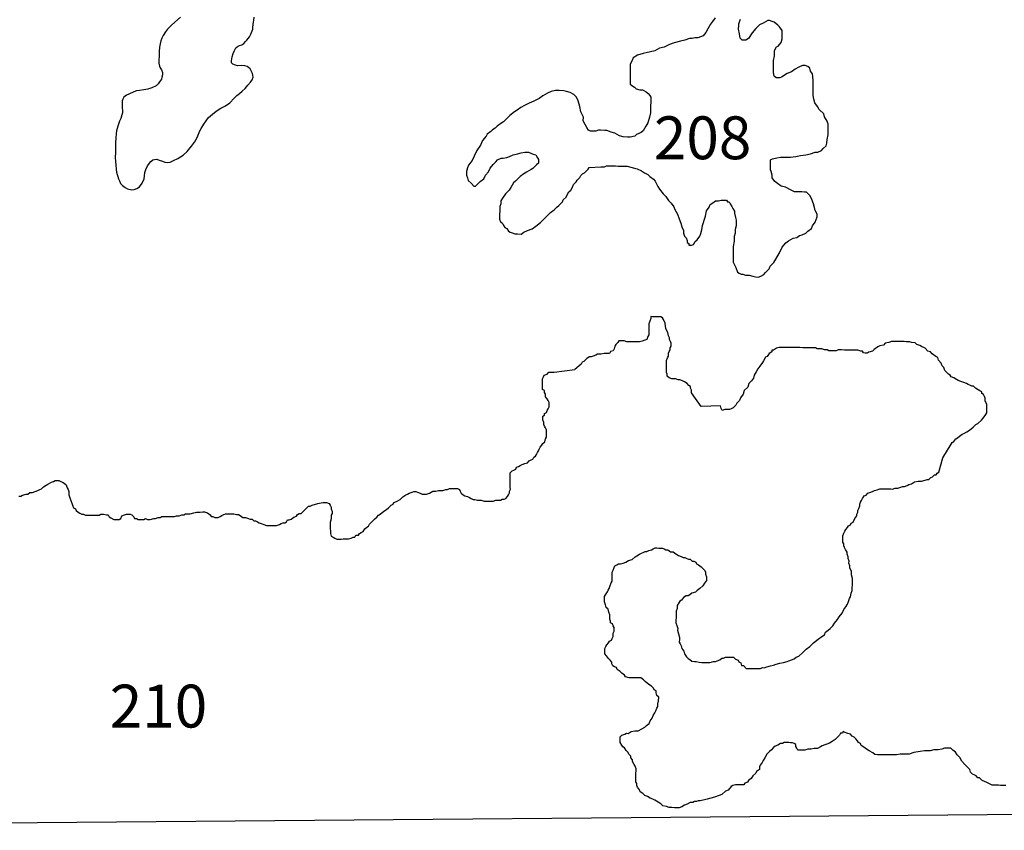
# Model space of a CAD drawing. Extents: x 171070 to 421828, y 8671582 to 8894218.
# Drawn here: x 249574 to 284006, y 8672032 to 8700399 of the extents above; entities that cross this region are included whole.
import ezdxf

# ---------------------------------------------------------------- set-up
doc = ezdxf.new("R2010")
doc.units = 0

msp = doc.modelspace()

# ---------------------------------------------------------------- linework, layer by layer
at = {"layer": '0JAL_ZAE'}
msp.add_line((288534.25, 8672611), (218167.09, 8672032), dxfattribs=at)
for points in [[(255193.75, 8700483), (255001.72, 8700312), (254877.8, 8700204), (254741.69, 8700070), (254667.84, 8699969), (254594.28, 8699850), (254545.55, 8699749), (254509.16, 8699661), (254485.59, 8699554), (254462.2, 8699435), (254451.72, 8699291), (254447.69, 8699135), (254443.75, 8698972), (254438.91, 8698872), (254459.16, 8698772), (254491.42, 8698710), (254536.31, 8698642), (254562.66, 8698554), (254563.81, 8698473), (254546.25, 8698385), (254528.33, 8698323), (254467.05, 8698222), (254417.84, 8698152), (254349.75, 8698089), (254200.28, 8698012), (254050.38, 8697966), (253912.66, 8697945), (253768.66, 8697925), (253656.03, 8697905), (253568.66, 8697872), (253394.11, 8697795), (253306.83, 8697756), (253213.73, 8697686), (253176.98, 8697623), (253159.17, 8697554), (253154.59, 8697435), (253156.38, 8697310), (253163.91, 8697223), (253165.08, 8697141), (253147.33, 8697066), (253105.22, 8696940), (253068.92, 8696846), (253002.44, 8696670), (252960.78, 8696513), (252943.3, 8696419), (252933.09, 8696256), (252922.78, 8696100), (252925.11, 8695937), (252927.7, 8695756), (252917.67, 8695581), (252919.83, 8695431), (252940.44, 8695306), (252948.67, 8695168), (252962.66, 8695068), (252982.73, 8694981), (253002.61, 8694906), (253028.88, 8694825), (253061.13, 8694763), (253100.11, 8694670), (253163.91, 8694596), (253265.34, 8694522), (253347.42, 8694485), (253492.22, 8694450), (253580.03, 8694451), (253667.22, 8694496), (253760.5, 8694553), (253859.06, 8694680), (253926, 8694824), (253936.94, 8694937), (253954.05, 8695056), (253983.98, 8695157), (254044.91, 8695283), (254161.94, 8695434), (254230.13, 8695491), (254286.31, 8695511), (254367.75, 8695518), (254449.75, 8695488), (254563.27, 8695446), (254645.27, 8695415), (254733.25, 8695404), (254839.8, 8695412), (254958.17, 8695470), (255107.72, 8695540), (255294.19, 8695662), (255430.39, 8695788), (255584.59, 8695972), (255719.91, 8696161), (255805.3, 8696331), (255871.78, 8696507), (255914.44, 8696595), (256012.64, 8696747), (256178.78, 8696974), (256315.06, 8697095), (256445.25, 8697203), (256606.91, 8697305), (256775.09, 8697388), (256917.92, 8697490), (257078.69, 8697655), (257171.52, 8697744), (257264.52, 8697820), (257351.25, 8697896), (257456.64, 8697985), (257555.3, 8698105), (257647.94, 8698207), (257709.41, 8698295), (257733.16, 8698389), (257732.17, 8698458), (257718.73, 8698520), (257673.48, 8698613), (257634.86, 8698682), (257577.69, 8698731), (257527.06, 8698762), (257445.17, 8698786), (257344.63, 8698797), (257206.72, 8698789), (257118.55, 8698813), (257030.39, 8698837), (256979.48, 8698886), (256984.77, 8698955), (257007.89, 8699093), (257043.83, 8699212), (257086.13, 8699325), (257135.05, 8699413), (257190.86, 8699458), (257265.69, 8699490), (257340.59, 8699516), (257415.14, 8699567), (257470.7, 8699630), (257520.08, 8699687), (257569.45, 8699744), (257612.64, 8699795), (257637.02, 8699845), (257655.11, 8699896), (257685.67, 8699952), (257727.95, 8700065)], [(257727.95, 8700065), (257726.97, 8700134), (257755.83, 8700310), (257761.13, 8700379), (257778.41, 8700485)], [(273895.38, 8700461), (273798.66, 8700334), (273734.06, 8700240), (273636.97, 8700081), (273571.97, 8699955), (273475.25, 8699829), (273379.75, 8699798), (273284.22, 8699767), (273189.09, 8699768), (273093.56, 8699738), (272998.44, 8699739), (272839.13, 8699677), (272680.19, 8699647), (272457.44, 8699586), (272298.13, 8699525), (272106.69, 8699432), (271947.75, 8699402), (271788.03, 8699308), (271629.09, 8699278), (271374.63, 8699218), (271183.59, 8699156), (271023.88, 8699063), (270990.97, 8698968), (270925.97, 8698841), (270924, 8698682), (270920.84, 8698427), (270918.88, 8698268), (270917.28, 8698140), (271011.63, 8698075), (271074.63, 8698043), (271137.25, 8697978), (271263.69, 8697945), (271358.81, 8697943), (271484.88, 8697878), (271547.47, 8697814), (271610.13, 8697749), (271641.03, 8697685), (271639.06, 8697526), (271637.06, 8697367), (271634.31, 8697144), (271600.63, 8696985), (271534.84, 8696794), (271469.84, 8696668), (271372.75, 8696510), (271308.53, 8696447), (271149.19, 8696385), (271085, 8696322), (270926.06, 8696292), (270830.94, 8696293), (270672.41, 8696295), (270545.97, 8696329), (270388.59, 8696426), (270262.19, 8696460), (270104.44, 8696525), (270041, 8696526), (269882.47, 8696528), (269819.06, 8696529), (269723.53, 8696498), (269628.41, 8696500), (269533.28, 8696501), (269470.28, 8696533), (269408.03, 8696630), (269345.81, 8696726), (269283.97, 8696854), (269285.56, 8696982), (269192.81, 8697174), (269163.47, 8697366), (269102.44, 8697557), (269040.59, 8697686), (268946.66, 8697782), (268820.63, 8697848), (268694.19, 8697881), (268599.44, 8697914), (268440.91, 8697916), (268314.09, 8697918), (268155.16, 8697888), (268027.53, 8697826), (267867.81, 8697732), (267739.78, 8697638), (267548.34, 8697545), (267389.03, 8697483), (267229.28, 8697390), (267101.69, 8697328), (266973.66, 8697234), (266877.75, 8697171), (266717.63, 8697046), (266653.41, 8696983), (266492.91, 8696825), (266397, 8696763), (266268.97, 8696669), (266204.75, 8696606), (266108.84, 8696543), (266044.66, 8696481), (265916.63, 8696387), (265884.13, 8696323), (265755.31, 8696166), (265689.94, 8696007), (265560.72, 8695818), (265463.22, 8695628), (265397.84, 8695469), (265269.03, 8695311), (265236.13, 8695216), (265202.84, 8695089), (265201.25, 8694962), (265231.78, 8694866), (265262.31, 8694770), (265356.25, 8694673), (265450.19, 8694576), (265513.59, 8694576), (265577.81, 8694639), (265674.13, 8694733), (265802.13, 8694827), (265867.13, 8694953), (265963.84, 8695080), (266028.84, 8695206), (266125.53, 8695333), (266221.84, 8695427), (266286.06, 8695490), (266413.66, 8695552), (266477.09, 8695551), (266604.31, 8695581), (266699.84, 8695612), (266827.47, 8695674), (266986.38, 8695704), (267113.63, 8695734), (267240.84, 8695765), (267367.69, 8695763), (267525.41, 8695697), (267620.16, 8695664), (267682.38, 8695568), (267713.28, 8695504), (267711.72, 8695377), (267647.5, 8695314), (267519.09, 8695188), (267455.28, 8695157), (267295.56, 8695063), (267199.66, 8695001), (267071.63, 8694907), (267007.44, 8694844), (266911.13, 8694749), (266846.91, 8694686), (266749.81, 8694528), (266685.22, 8694434), (266556.78, 8694308), (266459.69, 8694150), (266395.09, 8694055), (266393.91, 8693959), (266361, 8693864), (266359.03, 8693705), (266357.44, 8693577), (266356.28, 8693482), (266355.47, 8693418), (266386, 8693322), (266449.03, 8693290), (266479.94, 8693225), (266542.16, 8693129), (266605.19, 8693096), (266667.41, 8693000), (266730.44, 8692967), (266793.47, 8692935), (266888.19, 8692902), (266983.31, 8692901), (267110.13, 8692899), (267206.06, 8692961), (267333.69, 8693024), (267493, 8693085), (267621.03, 8693179), (267781.13, 8693305), (267909.56, 8693431), (268037.97, 8693556), (268134.28, 8693651), (268262.28, 8693745), (268358.59, 8693839), (268422.81, 8693902), (268551.22, 8694028), (268583.72, 8694091), (268680.03, 8694186), (268712.53, 8694249), (268777.53, 8694376), (268841.72, 8694438), (268906.34, 8694533), (268939.22, 8694628), (269035.53, 8694723), (269068.03, 8694786), (269164.34, 8694880), (269196.84, 8694944), (269261.03, 8695007), (269324.84, 8695038), (269389.06, 8695101), (269453.28, 8695164), (269485.78, 8695227), (269898.38, 8695254)], [(269898.38, 8695254), (269961.78, 8695253), (270025.19, 8695252), (270089, 8695283), (270152.44, 8695282), (270215.84, 8695282), (270279.25, 8695281), (270406.09, 8695279), (270501.22, 8695278), (270628.03, 8695276), (270691.47, 8695276), (270818.28, 8695274), (270944.72, 8695241), (271071.16, 8695207), (271165.88, 8695174), (271323.63, 8695108), (271417.97, 8695043), (271544, 8694978), (271606.63, 8694914), (271732.28, 8694817), (271794.91, 8694752), (271887.66, 8694560), (271949.88, 8694463), (272074.75, 8694303), (272168.69, 8694206), (272262.22, 8694077), (272356.16, 8693980), (272449.69, 8693852), (272480.22, 8693756), (272573.38, 8693595), (272634.81, 8693435), (272696.25, 8693275), (272726.38, 8693147), (272788.19, 8693019), (272787, 8692924), (272817.53, 8692828), (272880.16, 8692763), (272910.69, 8692667), (272909.91, 8692604), (272972.91, 8692571), (272972.13, 8692507), (273067.25, 8692506), (273131.06, 8692537), (273195.66, 8692632), (273259.88, 8692695), (273356.56, 8692821), (273389.47, 8692916), (273422.75, 8693043), (273456.44, 8693202), (273555.5, 8693519), (273589.59, 8693710), (273686.31, 8693836), (273719.19, 8693932), (273815.09, 8693994), (273911.03, 8694057), (274006.16, 8694055), (274101.66, 8694086), (274165.06, 8694085), (274228.5, 8694084), (274291.91, 8694084), (274322.81, 8694020), (274386.25, 8694019), (274417.16, 8693955), (274479.38, 8693858), (274510.31, 8693794), (274572.53, 8693698), (274571.75, 8693634), (274601.47, 8693474), (274632, 8693379), (274630.81, 8693283), (274629.63, 8693187), (274596.34, 8693060), (274594.75, 8692933), (274561.47, 8692806), (274559.5, 8692647), (274525.41, 8692456), (274522.25, 8692201), (274518.69, 8691914), (274611.44, 8691722), (274672.88, 8691562), (274735.91, 8691529), (274798.91, 8691497), (274862.34, 8691496), (274957.06, 8691463), (275083.91, 8691461), (275210.34, 8691428), (275305.06, 8691395), (275400.19, 8691394), (275495.69, 8691424), (275591.63, 8691487), (275655.81, 8691550), (275784.22, 8691676), (275817.13, 8691771), (275945.53, 8691897), (276010.53, 8692023), (276140.13, 8692245), (276237.63, 8692435), (276366.44, 8692592), (276462.34, 8692655), (276622.06, 8692748), (276749.31, 8692779), (276845.22, 8692841), (276940.75, 8692872), (277068.34, 8692934), (277132.56, 8692997), (277260.59, 8693091), (277293.47, 8693186), (277390.19, 8693312), (277423.06, 8693407), (277455.97, 8693503), (277457.16, 8693598), (277395.31, 8693726), (277364.78, 8693822), (277334.66, 8693950), (277273.22, 8694110), (277211.41, 8694238), (277148.78, 8694303), (277086.16, 8694367), (277022.72, 8694368), (276927.59, 8694369), (276832.5, 8694371), (276673.94, 8694373), (276547.91, 8694438), (276358.84, 8694536), (276200.69, 8694570), (276075.06, 8694667), (275980.72, 8694732), (275887.19, 8694860), (275888.38, 8694956), (275858.25, 8695084), (275827.31, 8695148), (275829.31, 8695307), (275830.5, 8695403), (275831.69, 8695498), (275895.5, 8695529), (276054.41, 8695559), (276181.66, 8695589), (276371.91, 8695587), (276530.44, 8695585), (276721.06, 8695614), (276880, 8695644), (277070.66, 8695674), (277229.59, 8695704), (277388.91, 8695765), (277484.03, 8695764), (277611.66, 8695826), (277675.88, 8695889), (277772.19, 8695984), (277805.06, 8696079), (277806.66, 8696206), (277840.34, 8696365), (277841.91, 8696493), (277843.09, 8696588), (277845.06, 8696747), (277814.56, 8696843), (277721.41, 8697004), (277690.88, 8697100), (277534.31, 8697261), (277472.09, 8697357), (277378.56, 8697486), (277348.44, 8697614), (277318.31, 8697742), (277320.28, 8697901), (277322.66, 8698092), (277325.03, 8698283), (277296.09, 8698507), (277233.84, 8698603), (277203.34, 8698699), (277140.72, 8698763), (277045.97, 8698796), (276950.84, 8698798), (276823.22, 8698735), (276695.63, 8698673), (276567.59, 8698579), (276408.25, 8698518), (276216.44, 8698393), (276152.63, 8698361), (276025.78, 8698363), (275963.16, 8698428), (275933.03, 8698555), (275935.03, 8698715), (275938.19, 8698970), (275971.88, 8699128), (275973.44, 8699256), (275974.25, 8699320), (276039.22, 8699446), (276103.03, 8699477), (276199.75, 8699603), (276233.03, 8699730), (276235.03, 8699890), (276236.59, 8700017), (276143.06, 8700146), (276080.44, 8700210), (275954.78, 8700307), (275891.75, 8700340), (275797.03, 8700373), (275733.63, 8700374), (275573.91, 8700280), (275446.28, 8700218), (275317.88, 8700092), (275189.06, 8699935), (275059.84, 8699745), (274963.94, 8699683), (274837.09, 8699684), (274774.47, 8699749), (274744.75, 8699908), (274715.03, 8700068), (274716.59, 8700195), (274717.41, 8700259), (274782.78, 8700418)], [(273409.47, 8686863), (273066.63, 8687345), (273067.81, 8687440), (273036.88, 8687504), (273037.69, 8687568), (272974.66, 8687601), (272912.03, 8687665), (272817.69, 8687730), (272754.69, 8687763), (272659.94, 8687796), (272596.53, 8687797), (272501.81, 8687830), (272438.41, 8687830), (272374.97, 8687831), (272280.25, 8687864), (272217.63, 8687929), (272218.41, 8687993), (272187.5, 8688057), (272188.28, 8688120), (272189.47, 8688216), (272190.66, 8688311), (272191.84, 8688407), (272192.63, 8688471), (272225.53, 8688566), (272258.03, 8688629), (272259.22, 8688725), (272291.72, 8688788), (272324.22, 8688851), (272325, 8688915), (272357.5, 8688978), (272358.69, 8689074), (272327.78, 8689138), (272296.84, 8689202), (272297.66, 8689266), (272266.72, 8689330), (272236.59, 8689458), (272174.78, 8689586), (272145.44, 8689778), (272083.59, 8689906), (272052.69, 8689970), (271989.66, 8690003), (271894.53, 8690004), (271799.41, 8690005), (271704.28, 8690006), (271640.88, 8690007), (271640.09, 8689943), (271574.28, 8689753), (271572.31, 8689594), (271571.53, 8689530), (271570.34, 8689434), (271569.56, 8689371), (271537.06, 8689307), (271504.16, 8689212), (271440.34, 8689181), (271344.84, 8689150), (271249.31, 8689120), (271122.47, 8689121), (270995.66, 8689123), (270932.22, 8689124), (270805.41, 8689125), (270710.69, 8689158), (270647.25, 8689159), (270583.84, 8689160), (270520.44, 8689161), (270487.94, 8689097), (270423.72, 8689034), (270391.22, 8688971), (270358.31, 8688876), (270325.84, 8688813), (270230.31, 8688782), (270197.81, 8688719), (270102.69, 8688720), (270007.56, 8688721), (269912.06, 8688690), (269848.63, 8688691), (269785.22, 8688692), (269721.41, 8688661), (269625.88, 8688630), (269562.06, 8688599), (269498.66, 8688600), (269402.75, 8688537), (269306.44, 8688443), (269242.63, 8688412), (269210.13, 8688349), (268985.81, 8688160)], [(281854.5, 8685069), (282145.81, 8685543), (282178.28, 8685606), (282242.09, 8685637), (282306.72, 8685732), (282370.53, 8685763), (282434.72, 8685826), (282530.63, 8685889), (282594.44, 8685920), (282690.38, 8685982), (282754.19, 8686013), (282850.09, 8686076), (282914.28, 8686139), (283010.59, 8686233), (283074.41, 8686264), (283202.84, 8686390), (283267.03, 8686453), (283363.75, 8686579), (283396.25, 8686642), (283397.03, 8686706), (283397.81, 8686770), (283399, 8686865), (283399.78, 8686929), (283337.97, 8687057), (283339.16, 8687153), (283308.22, 8687217), (283277.31, 8687281), (283214.28, 8687314), (283215.09, 8687377), (283152.06, 8687410), (283089.03, 8687443), (282994.72, 8687508), (282932.09, 8687572), (282868.66, 8687573), (282805.66, 8687605), (282742.63, 8687638), (282679.59, 8687671), (282584.88, 8687704), (282490.16, 8687737), (282395.44, 8687770), (282332.41, 8687803), (282238.06, 8687867), (282143.34, 8687900), (282112.44, 8687965), (282049.41, 8687997), (281986.78, 8688062), (281924.16, 8688126), (281893.63, 8688222), (281831, 8688287), (281800.5, 8688383), (281706.56, 8688479), (281676.03, 8688575), (281613, 8688608), (281487.38, 8688705), (281424.75, 8688770), (281330, 8688803), (281236.06, 8688899), (281110.03, 8688965), (281047, 8688997), (280952.28, 8689030), (280889.66, 8689095), (280762.84, 8689097), (280699.81, 8689129), (280572.97, 8689131), (280509.56, 8689132), (280414.44, 8689133), (280319.31, 8689134), (280224.19, 8689135), (280160.78, 8689136), (280065.66, 8689137), (279970.13, 8689106), (279842.91, 8689076), (279778.72, 8689013), (279651.47, 8688983), (279587.66, 8688952), (279459.66, 8688858), (279395.44, 8688795), (279268.22, 8688765), (279204.41, 8688734), (279141, 8688734), (279077.56, 8688735), (279046.66, 8688799), (278983.25, 8688800), (278888.5, 8688833), (278793.38, 8688834), (278666.56, 8688836), (278603.16, 8688837), (278476.31, 8688838), (278412.91, 8688839), (278317.78, 8688840), (278254.34, 8688841), (278190.94, 8688842), (278127.13, 8688811), (278032, 8688812), (277968.59, 8688813), (277873.47, 8688814), (277810.44, 8688847), (277715.31, 8688848), (277620.59, 8688881), (277462.06, 8688883), (277399.03, 8688916), (277272.22, 8688917), (277177.09, 8688918), (277050.25, 8688920), (276955.13, 8688921), (276860, 8688922), (276764.88, 8688923), (276638.06, 8688925), (276574.63, 8688926), (276416.09, 8688928), (276289.28, 8688929), (276130.72, 8688931), (276035.22, 8688901), (275939.28, 8688838), (275875.88, 8688839), (275875.09, 8688775), (275779.19, 8688713), (275714.56, 8688618), (275650.75, 8688587), (275585.75, 8688460), (275553.25, 8688397), (275456.56, 8688271), (275391.97, 8688176), (275327.34, 8688081), (275262.38, 8687955), (275229.47, 8687859), (275164.88, 8687765), (275068.56, 8687670), (275035.28, 8687543), (274906.84, 8687417), (274873.56, 8687290), (274776.88, 8687164), (274743.97, 8687069), (274647.66, 8686975), (274615.16, 8686911), (274518.84, 8686817), (274455.03, 8686786), (274391.22, 8686755), (274296.09, 8686756), (274232.69, 8686757), (274137.16, 8686726), (274106.25, 8686790), (274075.72, 8686886), (273409.47, 8686863)], [(259996.94, 8683471), (260177.67, 8683502), (260241.33, 8683503), (260304.98, 8683503), (260400.64, 8683471), (260432.8, 8683407), (260464.94, 8683343), (260465.27, 8683280), (260497.59, 8683184), (260497.92, 8683120), (260466.42, 8683056), (260466.75, 8682992), (260467.09, 8682928), (260435.92, 8682800), (260436.25, 8682736), (260436.75, 8682641), (260437.08, 8682577), (260437.41, 8682513), (260437.91, 8682417), (260470.22, 8682321), (260534.05, 8682290), (260597.86, 8682258), (260661.67, 8682226), (260757.17, 8682226), (260820.81, 8682226), (260884.47, 8682227), (260979.95, 8682227), (261075.44, 8682227), (261170.75, 8682259), (261234.25, 8682291), (261297.89, 8682292), (261329.39, 8682356), (261424.86, 8682356), (261456.36, 8682420), (261519.86, 8682452), (261583.34, 8682484), (261646.5, 8682580), (261709.83, 8682644), (261773.31, 8682676), (261804.81, 8682740), (261868.14, 8682804), (261931.47, 8682868), (261994.8, 8682932), (262058.11, 8682996), (262121.44, 8683060), (262184.94, 8683093), (262248.25, 8683157), (262343.41, 8683221), (262406.88, 8683253), (262470.22, 8683317), (262565.19, 8683413), (262628.69, 8683445), (262660.19, 8683509), (262755.5, 8683541), (262882.47, 8683606), (262977.47, 8683702), (263072.63, 8683766), (263136.13, 8683798), (263199.59, 8683830), (263294.91, 8683862), (263358.41, 8683894), (263422.06, 8683894), (263485.88, 8683863), (263581.53, 8683831), (263645.34, 8683799), (263740.81, 8683799), (263804.47, 8683800), (263899.81, 8683832), (263963.28, 8683864), (264026.78, 8683896), (264122.25, 8683896), (264217.56, 8683929), (264281.22, 8683929), (264376.72, 8683929), (264472.03, 8683961), (264535.69, 8683961), (264599.16, 8683993), (264662.81, 8683994), (264726.47, 8683994), (264821.97, 8683994), (264885.63, 8683994), (264949.44, 8683962), (264981.59, 8683899), (265013.75, 8683835), (265077.72, 8683771), (265141.53, 8683739), (265237.19, 8683708), (265301, 8683676), (265364.84, 8683644), (265428.66, 8683612), (265492.31, 8683613), (265587.94, 8683581), (265651.59, 8683581), (265715.25, 8683581), (265810.91, 8683550), (265874.56, 8683550), (265938.22, 8683550), (266033.69, 8683550), (266129.19, 8683550), (266224.5, 8683583), (266319.97, 8683583), (266383.63, 8683583), (266447.13, 8683615), (266510.78, 8683615), (266574.25, 8683647), (266637.59, 8683712), (266669.06, 8683776), (266700.56, 8683839), (266700.25, 8683903), (266731.75, 8683967), (266731.41, 8684031), (266731.09, 8684095), (266730.75, 8684159), (266730.44, 8684223), (266730.09, 8684287), (266729.78, 8684351), (266729.44, 8684414), (266729.09, 8684478), (266728.78, 8684542), (266792.09, 8684606), (266855.59, 8684638), (266919.09, 8684671), (266950.59, 8684735), (267014.06, 8684767), (267077.56, 8684799), (267141.03, 8684831), (267236.38, 8684863), (267331.69, 8684895), (267395, 8684959), (267458.5, 8684991), (267521.97, 8685024), (267553.47, 8685088), (267616.97, 8685120), (267648.47, 8685184), (267679.97, 8685248), (267711.47, 8685312), (267742.97, 8685375), (267774.44, 8685439), (267837.78, 8685504), (267869.28, 8685567), (267932.59, 8685632), (267963.94, 8685727), (267995.44, 8685791), (267995.09, 8685855), (267994.78, 8685919), (267994.44, 8685983), (267994.09, 8686047), (267961.94, 8686111), (267929.78, 8686175), (267897.66, 8686238), (267897.31, 8686302), (267865, 8686398), (267864.66, 8686462), (267864.31, 8686526), (267927.81, 8686558), (267927.47, 8686622), (267990.97, 8686654), (268022.47, 8686718), (268053.97, 8686782), (268085.47, 8686846), (268084.97, 8686942), (268084.63, 8687005), (268052.5, 8687069), (268020.34, 8687133), (267956.34, 8687197), (267955.84, 8687293), (267923.69, 8687356), (267923.34, 8687420), (267859.53, 8687452), (267859.22, 8687516), (267858.88, 8687580), (267858.56, 8687644), (267858.22, 8687708), (267857.91, 8687771), (267857.56, 8687835), (267889.06, 8687899), (267920.56, 8687963), (268015.88, 8687995), (268079.19, 8688059), (268142.84, 8688060), (268206.5, 8688060), (268270.16, 8688060), (268985.81, 8688160)], [(272527.81, 8679705), (272527.03, 8679641), (272526.25, 8679578), (272525.06, 8679482), (272523.88, 8679387), (272522.69, 8679291), (272553.22, 8679195), (272583.72, 8679099), (272582.94, 8679035), (272613.06, 8678908), (272643.19, 8678780), (272642.41, 8678716), (272641.22, 8678621), (272672.13, 8678556), (272703.06, 8678492), (272733.56, 8678396), (272795.81, 8678300), (272826.31, 8678204), (272888.56, 8678108), (272951.19, 8678043), (273014.19, 8678011), (273076.81, 8677946), (273171.94, 8677945), (273235.38, 8677944), (273330.09, 8677911), (273425.22, 8677910), (273552.03, 8677908), (273710.59, 8677906), (273837.81, 8677937), (273901.22, 8677936), (273965.03, 8677967), (274060.56, 8677997), (274124.75, 8678060), (274188.19, 8678060), (274252, 8678091), (274315.41, 8678090), (274378.81, 8678089), (274442.22, 8678088), (274537.34, 8678087), (274599.97, 8678023), (274694.72, 8677990), (274725.63, 8677925), (274788.66, 8677893), (274819.16, 8677797), (274882.59, 8677796), (274976.53, 8677699), (275071.66, 8677698), (275135.06, 8677697), (275198.47, 8677697), (275261.91, 8677696), (275325.31, 8677695), (275388.72, 8677694), (275483.84, 8677693), (275547.66, 8677724), (275611.06, 8677723), (275706.59, 8677754), (275833.81, 8677784), (275929.34, 8677815), (276024.84, 8677846), (276152.09, 8677876), (276279.31, 8677906), (276406.53, 8677936), (276470.34, 8677967), (276565.88, 8677998), (276661.38, 8678029), (276725.59, 8678092), (276821.09, 8678122), (276949.53, 8678248), (277077.94, 8678374), (277205.94, 8678468), (277334.38, 8678594), (277494.47, 8678719), (277622.5, 8678813), (277718.41, 8678876), (277751.31, 8678971), (277847.22, 8679033), (277911.44, 8679096), (278007.75, 8679191), (278072.34, 8679286), (278169.03, 8679412), (278233.66, 8679507), (278330.34, 8679633), (278395.34, 8679759), (278459.94, 8679854), (278524.56, 8679949), (278557.44, 8680044), (278590.34, 8680139), (278622.84, 8680203), (278656.13, 8680330), (278689.03, 8680425), (278690.22, 8680520), (278691.41, 8680616), (278692.59, 8680711), (278694.16, 8680839), (278664.03, 8680967), (278665.63, 8681094), (278603.78, 8681222), (278604.56, 8681286), (278574.06, 8681382), (278574.84, 8681446), (278544.31, 8681542), (278545.13, 8681605), (278514.59, 8681701), (278515.38, 8681765), (278453.16, 8681861), (278422.22, 8681925), (278391.31, 8681990), (278392.09, 8682053), (278361.19, 8682117), (278362.38, 8682213), (278363.97, 8682340), (278396.84, 8682436), (278429.34, 8682499), (278461.84, 8682562), (278526.06, 8682625), (278558.56, 8682688), (278622.38, 8682719), (278654.84, 8682783), (278718.66, 8682814), (278783.66, 8682940), (278848.28, 8683035), (278849.06, 8683099), (278881.56, 8683162), (278882.34, 8683226), (278914.84, 8683289), (278947.75, 8683384), (278948.53, 8683448), (278981.03, 8683511), (279013.53, 8683575), (279046.03, 8683638), (279110.63, 8683733), (279174.44, 8683764), (279238.66, 8683827), (279302.47, 8683858), (279397.97, 8683889), (279461.78, 8683920), (279557.31, 8683950), (279652.81, 8683981), (279716.25, 8683980), (279811.38, 8683979), (279906.5, 8683978), (279969.91, 8683977), (280033.31, 8683976), (280096.72, 8683975), (280192.25, 8684006), (280287.38, 8684005), (280382.91, 8684036), (280446.69, 8684067), (280510.13, 8684066), (280605.63, 8684097), (280669.44, 8684128), (280764.97, 8684158), (280860.88, 8684221), (280988.09, 8684251), (281114.94, 8684249), (281242.16, 8684280), (281305.97, 8684311), (281369.41, 8684310), (281433.59, 8684373), (281497.41, 8684404), (281561.63, 8684467), (281625.03, 8684466), (281657.53, 8684529), (281721.34, 8684561), (281854.5, 8685069)], [(249546.13, 8683729), (249609.78, 8683729), (249673.27, 8683761), (249800.41, 8683794), (249864.06, 8683794), (249927.39, 8683858), (250022.86, 8683858), (250118.17, 8683890), (250213.5, 8683922), (250276.98, 8683955), (250340.47, 8683987), (250403.8, 8684051), (250498.95, 8684115), (250562.44, 8684147), (250689.42, 8684211), (250752.91, 8684243), (250816.39, 8684275), (250880.06, 8684276), (250943.7, 8684276), (251007.53, 8684244), (251071.34, 8684212), (251135.16, 8684181), (251199.16, 8684117), (251231.47, 8684021), (251263.63, 8683957), (251295.78, 8683893), (251296.11, 8683830), (251296.44, 8683766), (251328.77, 8683670), (251361.09, 8683574), (251393.41, 8683479), (251425.56, 8683415), (251457.89, 8683319), (251521.7, 8683287), (251553.86, 8683223), (251617.84, 8683160), (251681.67, 8683128), (251745.48, 8683096), (251809.14, 8683096), (251872.95, 8683065), (251936.61, 8683065), (252000.27, 8683065), (252063.92, 8683065), (252127.58, 8683065), (252223.05, 8683066), (252286.72, 8683066), (252350.36, 8683066), (252413.86, 8683098), (252509.33, 8683098), (252604.98, 8683067), (252668.63, 8683067), (252700.8, 8683003), (252764.61, 8682971), (252860.42, 8682908), (252924.08, 8682908), (252987.72, 8682908), (253051.39, 8682908), (253114.88, 8682940), (253146.2, 8683036), (253241.53, 8683068), (253305, 8683100), (253368.67, 8683101), (253432.33, 8683101), (253496.14, 8683069), (253560.13, 8683005), (253592.28, 8682941), (253655.94, 8682942), (253719.75, 8682910), (253815.23, 8682910), (253910.72, 8682910), (253974.2, 8682943), (254038.03, 8682911), (254133.5, 8682911), (254260.64, 8682943), (254324.3, 8682943), (254419.61, 8682976), (254483.27, 8682976), (254546.77, 8683008), (254610.41, 8683008), (254705.91, 8683008), (254769.55, 8683009), (254865.03, 8683009), (254992.34, 8683009), (255055.83, 8683041), (255151.31, 8683042), (255246.63, 8683074), (255310.28, 8683074), (255373.77, 8683106), (255532.91, 8683106), (255660.05, 8683139), (255755.36, 8683171), (255819.02, 8683171), (255882.67, 8683171), (255978.16, 8683172), (256041.81, 8683172), (256137.45, 8683140), (256233.27, 8683076), (256265.42, 8683013), (256329.08, 8683013), (256392.89, 8682981), (256456.55, 8682981), (256520.2, 8682981), (256583.7, 8683013), (256647.17, 8683046), (256710.67, 8683078), (256774.17, 8683110), (256837.81, 8683110), (256901.47, 8683110), (256996.95, 8683110), (257060.61, 8683111), (257156.25, 8683079), (257219.91, 8683079), (257283.72, 8683047), (257379.53, 8682984), (257475.02, 8682984), (257538.84, 8682952), (257634.48, 8682921), (257698.14, 8682921), (257762.11, 8682857), (257825.78, 8682857), (257889.59, 8682825), (257953.41, 8682794), (258049.06, 8682762), (258112.88, 8682730), (258208.53, 8682698), (258272.17, 8682699), (258335.83, 8682699), (258399.48, 8682699), (258494.97, 8682699), (258558.61, 8682699), (258653.94, 8682732), (258717.42, 8682764), (258780.92, 8682796), (258844.58, 8682796), (258908.06, 8682828), (258939.56, 8682892), (259003.22, 8682892), (259066.7, 8682924), (259161.86, 8682989), (259257.17, 8683021), (259288.67, 8683085), (259352.16, 8683117), (259415.81, 8683117), (259479.14, 8683181), (259542.45, 8683245), (259605.78, 8683309), (259669.09, 8683373), (259732.77, 8683373), (259796.25, 8683405), (259996.94, 8683471)], [(272632.69, 8672822), (272474.16, 8672824), (272379.03, 8672825), (272283.91, 8672827), (272189.16, 8672860), (272062.72, 8672893), (272000.09, 8672958), (271905.78, 8673022), (271779.72, 8673088), (271716.72, 8673120), (271622, 8673153), (271527.66, 8673218), (271432.94, 8673251), (271370.31, 8673316), (271275.97, 8673381), (271245.06, 8673445), (271182.81, 8673541), (271151.91, 8673605), (271152.69, 8673669), (271121.78, 8673733), (271122.56, 8673797), (271123.34, 8673861), (271124.16, 8673924), (271125.34, 8674020), (271126.53, 8674115), (271127.31, 8674179), (271096.78, 8674275), (271065.88, 8674339), (271003.66, 8674436), (271004.44, 8674499), (270941.81, 8674564), (270942.59, 8674627), (270879.97, 8674692), (270849.06, 8674756), (270786.44, 8674821), (270724.19, 8674917), (270661.19, 8674950), (270630.25, 8675014), (270568.03, 8675110), (270568.81, 8675174), (270569.63, 8675237), (270570.41, 8675301), (270634.63, 8675364), (270730.13, 8675395), (270793.94, 8675426), (270857.38, 8675425), (270953.28, 8675488), (271080.5, 8675518), (271207.34, 8675516), (271334.97, 8675578), (271430.88, 8675641), (271495.06, 8675704), (271591, 8675766), (271623.88, 8675861), (271688.47, 8675956), (271721.38, 8676051), (271785.97, 8676146), (271818.47, 8676209), (271851.38, 8676305), (271883.88, 8676368), (271885.06, 8676464), (271917.94, 8676559), (271919.53, 8676686), (271856.91, 8676751), (271826.38, 8676847), (271827.19, 8676910), (271764.16, 8676943), (271733.25, 8677007), (271670.63, 8677072), (271576.28, 8677136), (271450.63, 8677234), (271388, 8677298), (271293.69, 8677363), (271198.56, 8677364), (271103.44, 8677365), (271040, 8677366), (270944.88, 8677367), (270881.47, 8677368), (270755.03, 8677402), (270724.13, 8677466), (270629.78, 8677531), (270567.16, 8677595), (270472.84, 8677660), (270441.91, 8677724), (270378.91, 8677757), (270315.88, 8677789), (270284.97, 8677853), (270285.75, 8677917), (270223.13, 8677982), (270160.5, 8678046), (270098.28, 8678143), (270035.66, 8678207), (270036.44, 8678271), (270037.22, 8678334), (270038, 8678398), (270070.5, 8678461), (270103, 8678525), (270167.22, 8678588), (270199.72, 8678651), (270263.53, 8678682), (270296.03, 8678745), (270328.53, 8678809), (270330.09, 8678936), (270362.59, 8678999), (270363.41, 8679063), (270364.19, 8679127), (270333.28, 8679191), (270302.34, 8679255), (270239.34, 8679288), (270240.13, 8679351), (270209.22, 8679416), (270210, 8679479), (270211.19, 8679575), (270180.66, 8679671), (270150.13, 8679767), (270087.5, 8679831), (270057, 8679927), (270026.47, 8680023), (270027.66, 8680119), (270028.84, 8680214), (270061.34, 8680278), (270125.94, 8680372), (270158.44, 8680436), (270190.94, 8680499), (270223.84, 8680594), (270256.72, 8680689), (270289.22, 8680753), (270290.41, 8680848), (270291.59, 8680944), (270292.38, 8681007), (270293.19, 8681071), (270325.69, 8681134), (270358.56, 8681230), (270391.06, 8681293), (270454.88, 8681324), (270518.69, 8681355), (270582.09, 8681354), (270677.63, 8681385), (270773.16, 8681416), (270869.06, 8681478), (270996.28, 8681508), (271092.59, 8681603), (271156.41, 8681634), (271252.31, 8681696), (271316.13, 8681727), (271379.94, 8681759), (271443.75, 8681790), (271507.16, 8681789), (271570.97, 8681820), (271666.5, 8681851), (271730.31, 8681882), (271794.13, 8681913), (271857.53, 8681912), (271920.94, 8681911), (271984.38, 8681910), (272047.78, 8681909), (272110.81, 8681877), (272173.81, 8681844), (272237.25, 8681843), (272331.56, 8681779), (272426.69, 8681777), (272521.03, 8681712), (272615.34, 8681648), (272710.09, 8681614), (272773.09, 8681582), (272836.53, 8681581), (272899.53, 8681548), (272962.56, 8681516), (273025.97, 8681515), (273088.59, 8681450), (273152.03, 8681450), (273215.03, 8681417), (273245.97, 8681353), (273308.97, 8681320), (273403.31, 8681255), (273465.94, 8681191), (273528.56, 8681126), (273559.47, 8681062), (273558.69, 8680999), (273589.22, 8680903), (273587.63, 8680775), (273523.03, 8680680), (273458.44, 8680586), (273362.13, 8680491), (273266.19, 8680429), (273202, 8680366), (273074.75, 8680336), (273010.56, 8680273), (272946.75, 8680242), (272883.34, 8680242), (272787.41, 8680180), (272722.81, 8680085), (272659, 8680054), (272626.5, 8679991), (272561.91, 8679896), (272560.72, 8679800), (272527.81, 8679705)], [(284058.94, 8673603), (283963.81, 8673605), (283868.69, 8673606), (283805.28, 8673607), (283710.16, 8673608), (283583.34, 8673609), (283394.28, 8673707), (283236.53, 8673773), (283142.59, 8673870), (283079.16, 8673871), (283016.53, 8673935), (282953.53, 8673968), (282890.5, 8674000), (282827.88, 8674065), (282797.34, 8674161), (282703.41, 8674258), (282640.78, 8674322), (282515.53, 8674451), (282453.72, 8674579), (282359.78, 8674676), (282297.53, 8674772), (282203.22, 8674837), (282140.59, 8674902), (282077.16, 8674903), (282013.75, 8674903), (281918.63, 8674905), (281823.13, 8674874), (281695.88, 8674844), (281537.34, 8674846), (281410.13, 8674815), (281219.88, 8674818), (281060.94, 8674788), (280838.59, 8674759), (280679.25, 8674697), (280520.72, 8674699), (280362.19, 8674701), (280234.97, 8674671), (280108.13, 8674672), (279949.59, 8674674), (279791.03, 8674676), (279695.94, 8674677), (279569.09, 8674679), (279473.97, 8674680), (279411.34, 8674745), (279285.31, 8674810), (279190.97, 8674875), (279096.63, 8674940), (279002.31, 8675005), (278971.38, 8675069), (278908.38, 8675101), (278877.44, 8675166), (278814.81, 8675230), (278752.19, 8675295), (278689.19, 8675327), (278626.56, 8675392), (278531.81, 8675425), (278437.09, 8675458), (278374.09, 8675490), (278341.59, 8675427), (278278.16, 8675428), (278245.66, 8675365), (278181.47, 8675302), (278085.16, 8675207), (277989.25, 8675145), (277893.31, 8675082), (277797.81, 8675052), (277734, 8675021), (277638.47, 8674990), (277574.66, 8674959), (277478.75, 8674896), (277351.91, 8674898), (277256.41, 8674867), (277129.56, 8674869), (277034.06, 8674838), (276938.94, 8674839), (276843.81, 8674841), (276780.38, 8674841), (276749.47, 8674905), (276718.56, 8674970), (276719.34, 8675033), (276656.31, 8675066), (276593.31, 8675099), (276529.88, 8675099), (276466.47, 8675100), (276371.34, 8675101), (276307.94, 8675102), (276244.13, 8675071), (276180.72, 8675072), (276084.78, 8675009), (275989.28, 8674979), (275925.06, 8674916), (275860.88, 8674853), (275796.66, 8674790), (275700.34, 8674695), (275635.34, 8674569), (275570.75, 8674474), (275538.25, 8674411), (275473.66, 8674316), (275441.16, 8674253), (275439.97, 8674157), (275344.06, 8674095), (275311.56, 8674031), (275215.25, 8673937), (275150.66, 8673842), (275054.72, 8673780), (275022.22, 8673716), (274926.72, 8673686), (274894.22, 8673622), (274830.78, 8673623), (274735.66, 8673624), (274672.25, 8673625), (274608.84, 8673626), (274513.31, 8673595), (274449.5, 8673564), (274352.81, 8673438), (274257.28, 8673407), (274128.88, 8673281), (274033.34, 8673251), (273874.03, 8673189), (273746.81, 8673159), (273619.56, 8673128), (273524.06, 8673098), (273365.13, 8673068), (273301.72, 8673069), (273237.91, 8673038), (273174.47, 8673038), (273110.66, 8673007), (273015.53, 8673009), (272919.63, 8672946), (272824.13, 8672915), (272728.19, 8672853), (272632.69, 8672822)]]:
    msp.add_lwpolyline(points, dxfattribs=at)

# ---------------------------------------------------------------- texts
at = {"layer": '1JAL_ZAE'}
for s, p in [('208', (271751.81, 8695516)), ('210', (252725.38, 8675629))]:
    msp.add_text(s, height=1500, dxfattribs=at).set_placement(p)

doc.saveas('drawing.dxf')
